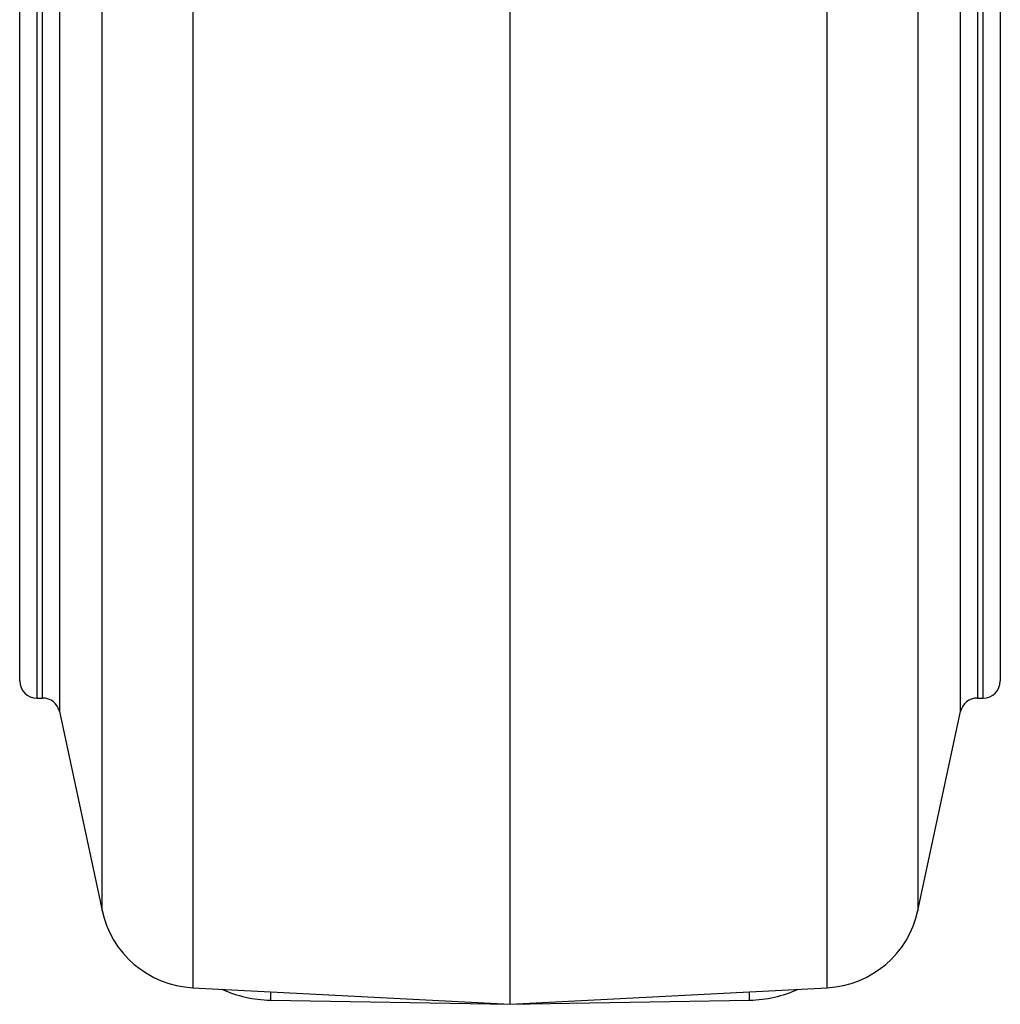
# Model space of a CAD drawing. Units: millimetres. Extents: x 71 to 3652, y 79 to 3914.
# Drawn here: x 2111 to 2151, y 437 to 477 of the extents above; entities that cross this region are included whole.
import ezdxf

# ---------------------------------------------------------------- set-up
doc = ezdxf.new("R2010")
doc.units = ezdxf.units.MM

msp = doc.modelspace()

# ---------------------------------------------------------------- linework, layer by layer
at = {"color": 7, "linetype": 'Continuous', "lineweight": 25}
for p, q in [((2111.008, 449.994), (2111.008, 493.337)), ((2151.008, 493.337), (2151.008, 449.994)), ((2131.008, 436.794), (2131.008, 491.742)), ((2111.708, 449.294), (2111.942, 449.294)), ((2150.074, 449.294), (2150.308, 449.294)), ((2112.627, 448.741), (2114.366, 440.628)), ((2147.65, 440.628), (2149.389, 448.741)), ((2118.068, 437.472), (2131.008, 436.794)), ((2131.008, 436.794), (2143.948, 437.472)), ((2121.233, 436.964), (2131.008, 436.794)), ((2131.008, 436.794), (2140.783, 436.964))]:
    msp.add_line(p, q, dxfattribs=at)
at = {"color": 8, "linetype": 'Continuous', "lineweight": 25}
for p, q in [((2111.708, 493.252), (2111.708, 449.294)), ((2111.942, 449.294), (2111.942, 493.252)), ((2112.627, 493.185), (2112.627, 448.741)), ((2149.389, 448.741), (2149.389, 493.185)), ((2150.074, 493.252), (2150.074, 449.294)), ((2150.308, 449.294), (2150.308, 493.252)), ((2114.366, 440.628), (2114.366, 492.205)), ((2147.65, 492.205), (2147.65, 440.628)), ((2118.068, 491.824), (2118.068, 437.472)), ((2143.948, 437.472), (2143.948, 491.824)), ((2121.233, 437.306), (2121.233, 436.964)), ((2140.783, 436.964), (2140.783, 437.306))]:
    msp.add_line(p, q, dxfattribs=at)
at = {"color": 7, "linetype": 'Continuous', "lineweight": 25}
for centre, radius, start, end in [((2111.708, 449.994), 0.7, 180, 270), ((2150.308, 449.994), 0.7, 270, 0), ((2111.942, 448.594), 0.7, 12.1, 90), ((2150.074, 448.594), 0.7, 90, 167.9), ((2118.277, 441.467), 4, 192.1, 267), ((2143.739, 441.467), 4, 273, 347.9), ((2121.32, 441.964), 5, 245.6153, 269), ((2140.696, 441.964), 5, 271, 294.3847)]:
    msp.add_arc(centre, radius, start, end, dxfattribs=at)

doc.saveas('drawing.dxf')
